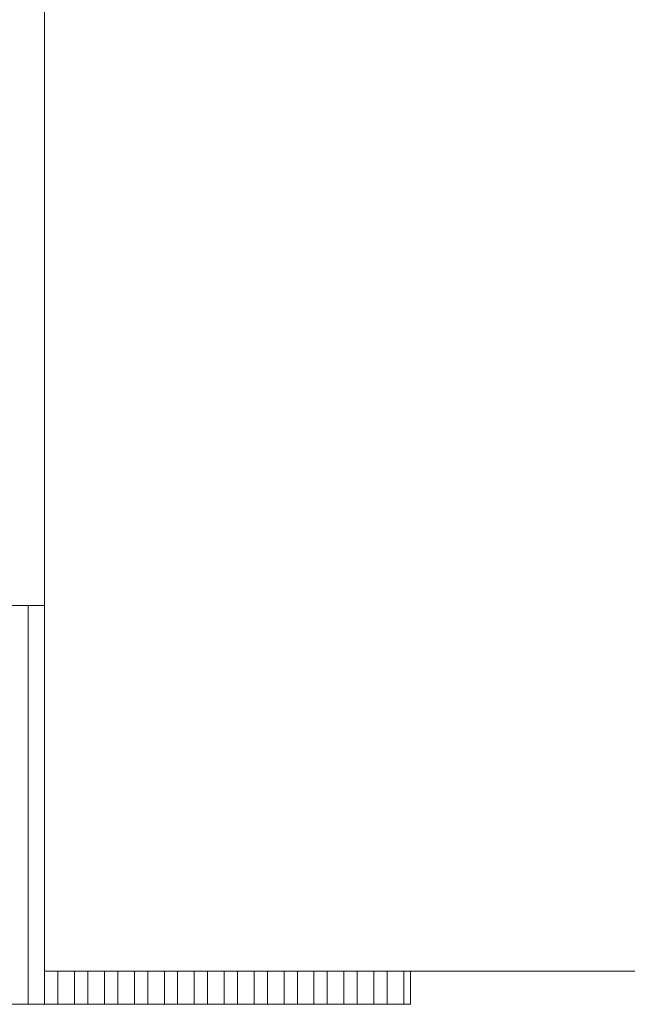
# Model space of a CAD drawing. Units: inches. Extents: x 2.4 to 30.4, y -1.3 to 8.5.
# Drawn here: x 6.6 to 6.9, y 6.8 to 7.3 of the extents above; entities that cross this region are included whole.
import ezdxf

# ---------------------------------------------------------------- set-up
doc = ezdxf.new("R2010")
doc.units = ezdxf.units.IN
doc.header["$MEASUREMENT"] = 0
doc.layers.add('E-DET-RED', color=1, linetype='Continuous')
doc.layers.add('E-DET-YELLOW', color=2, linetype='Continuous')

msp = doc.modelspace()

# ---------------------------------------------------------------- linework, layer by layer
at = {"layer": 'E-DET-RED', "lineweight": 15}
for p, q in [((6.63388, 6.98932), (6.62606, 6.98932)), ((6.63388, 6.98932), (6.63388, 6.80182)), ((6.64169, 6.98932), (6.63388, 6.98932)), ((6.64169, 6.80182), (6.64169, 6.81744)), ((6.64794, 6.81744), (6.64794, 6.80182)), ((6.65575, 6.80182), (6.65575, 6.81744)), ((6.662, 6.81744), (6.662, 6.80182)), ((6.66981, 6.80182), (6.66981, 6.81744)), ((6.67606, 6.81744), (6.67606, 6.80182)), ((6.68388, 6.80182), (6.68388, 6.81744)), ((6.69013, 6.81744), (6.69013, 6.80182)), ((6.69794, 6.80182), (6.69794, 6.81744)), ((6.70419, 6.81744), (6.70419, 6.80182)), ((6.712, 6.80182), (6.712, 6.81744)), ((6.71825, 6.81744), (6.71825, 6.80182)), ((6.72606, 6.80182), (6.72606, 6.81744)), ((6.73231, 6.81744), (6.73231, 6.80182)), ((6.74013, 6.80182), (6.74013, 6.81744)), ((6.74638, 6.81744), (6.74638, 6.80182)), ((6.75419, 6.80182), (6.75419, 6.81744)), ((6.76044, 6.81744), (6.76044, 6.80182)), ((6.76825, 6.80182), (6.76825, 6.81744)), ((6.7745, 6.81744), (6.7745, 6.80182)), ((6.78231, 6.80182), (6.78231, 6.81744)), ((6.78856, 6.81744), (6.78856, 6.80182)), ((6.79638, 6.80182), (6.79638, 6.81744)), ((6.80263, 6.81744), (6.80263, 6.80182)), ((6.81044, 6.80182), (6.81044, 6.81744)), ((6.81356, 6.80182), (6.81356, 6.81744)), ((6.62606, 6.80182), (6.63388, 6.80182)), ((6.63388, 6.80182), (6.64169, 6.80182)), ((6.64169, 6.80182), (6.64794, 6.80182)), ((6.64794, 6.80182), (6.65575, 6.80182)), ((6.65575, 6.80182), (6.662, 6.80182)), ((6.662, 6.80182), (6.66981, 6.80182)), ((6.66981, 6.80182), (6.67606, 6.80182)), ((6.67606, 6.80182), (6.68388, 6.80182)), ((6.68388, 6.80182), (6.69013, 6.80182)), ((6.69013, 6.80182), (6.69794, 6.80182)), ((6.69794, 6.80182), (6.70419, 6.80182)), ((6.70419, 6.80182), (6.712, 6.80182)), ((6.712, 6.80182), (6.71825, 6.80182)), ((6.71825, 6.80182), (6.72606, 6.80182)), ((6.72606, 6.80182), (6.73231, 6.80182)), ((6.73231, 6.80182), (6.74013, 6.80182)), ((6.74013, 6.80182), (6.74638, 6.80182)), ((6.74638, 6.80182), (6.75419, 6.80182)), ((6.75419, 6.80182), (6.76044, 6.80182)), ((6.76044, 6.80182), (6.76825, 6.80182)), ((6.76825, 6.80182), (6.7745, 6.80182)), ((6.7745, 6.80182), (6.78231, 6.80182)), ((6.78231, 6.80182), (6.78856, 6.80182)), ((6.78856, 6.80182), (6.79638, 6.80182)), ((6.79638, 6.80182), (6.80263, 6.80182)), ((6.80263, 6.80182), (6.81044, 6.80182)), ((6.81044, 6.80182), (6.81356, 6.80182))]:
    msp.add_line(p, q, dxfattribs=at)
at = {"layer": 'E-DET-YELLOW', "lineweight": 15}
for p, q in [((6.64169, 7.81744), (6.64169, 6.81744)), ((6.64169, 6.81744), (7.89169, 6.81744))]:
    msp.add_line(p, q, dxfattribs=at)

doc.saveas('drawing.dxf')
